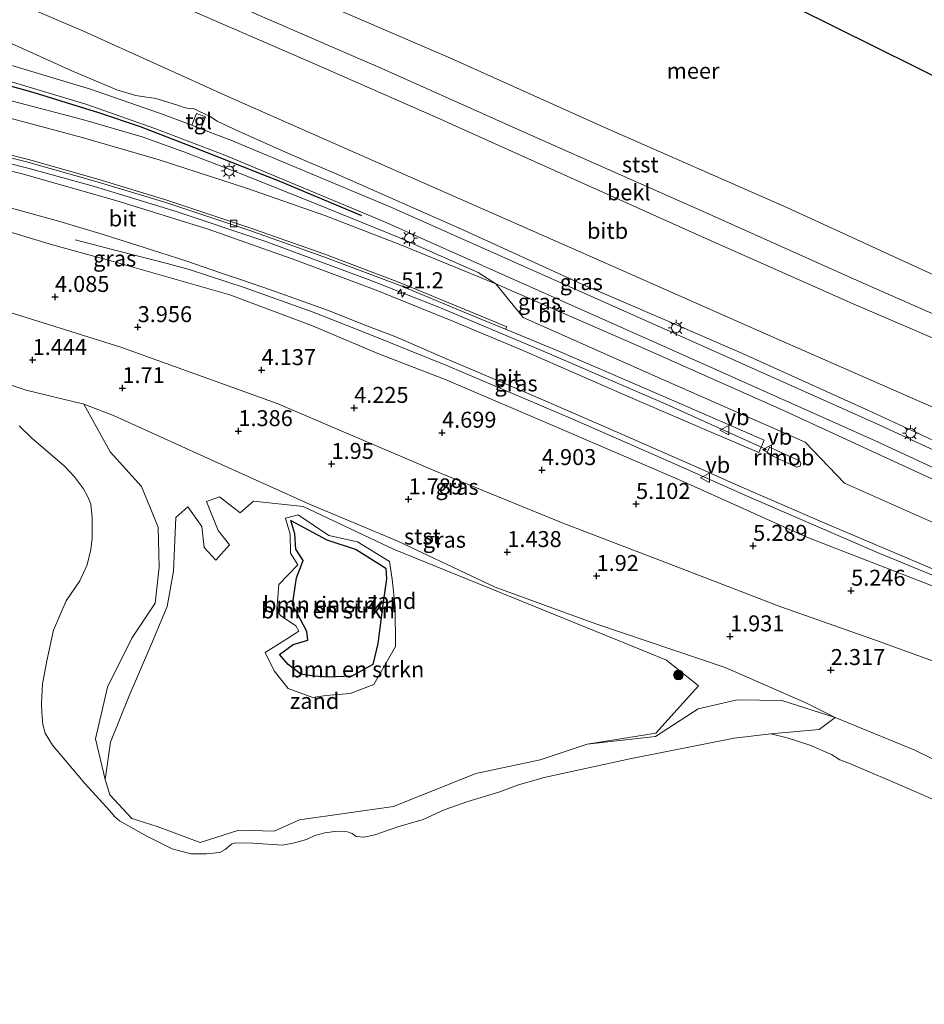
# Model space of a CAD drawing. Units: metres. Extents: x 144524 to 150000, y 518749 to 525002.
# Drawn here: x 149328 to 149470, y 522481 to 522635 of the extents above; entities that cross this region are included whole.
import ezdxf
from ezdxf.enums import TextEntityAlignment as Align

# ---------------------------------------------------------------- set-up
doc = ezdxf.new("R2010")
doc.units = ezdxf.units.M
doc.layers.get('0').update_dxf_attribs({"lineweight": 25})
for name, color, linetype, lineweight in [('B-ME-AM-KILOMETR-S-B1', 7, 'Continuous', 18), ('B-ME-BV-GELEIDECONSTRUCTIE-GELEIDERAIL-L-B1', 213, 'BV-GELEIDERAIL', 18), ('B-ME-BV-GELEIDECONSTRUCTIE-RIMOB-GV-B6', 213, 'BV-A1', 18), ('B-ME-GR-BOMENSTRUIKEN-GV-B6', 93, 'Continuous', 18), ('B-ME-GR-BOOM-S-B1', 93, 'Continuous', 18), ('B-ME-GW-GRONDWERKLIJN-L-B1', 10, 'Continuous', 25), ('B-ME-GW-HOOGTEPUNT-S-B1', 10, 'Continuous', 25), ('B-ME-GW-KRUINLIJN-L-B1', 93, 'Continuous', 18), ('B-ME-GW-TEENLIJN-L-B1', 93, 'Continuous', 18), ('B-ME-IE-GRASLAND-GV-B6', 93, 'Continuous', 18), ('B-ME-IE-GRONDWERKLIJN-GROND_NIETINGERICHT-GV-B6', 253, 'Continuous', 18), ('B-ME-IE-MEUBILAIR_WEGMEUBILAIR-LICHTMAST-S-B1', 8, 'Continuous', 18), ('B-ME-IE-RIET-GV-B6', 10, 'Continuous', 25), ('B-ME-KG-KADASTRAAL-OPNAMEDTMGRENS-L-B1', 10, 'Continuous', 25), ('B-ME-OB-BEKLEDING-GV-B6', 253, 'Continuous', 18), ('B-ME-OB-WATERLIJN-L-B1', 133, 'OB-WATERLIJN', 18), ('B-ME-OG-WATER-GV-B6', 153, 'Continuous', 18), ('B-ME-VH-VERH_SOORT-BETON-OVERIG-GV-B6', 8, 'IE-TERREINAFSCHEIDING-NATUURLIJK-HOUTWAL', 18), ('B-ME-VH-VERH_SOORT-BITUMEN-GV-B6', 8, 'IE-TERREINAFSCHEIDING-NATUURLIJK-HOUTWAL', 18), ('B-ME-VH-VERH_SOORT-TEGELS-GV-B6', 8, 'Continuous', 18), ('B-ME-VV-KOLK-S-B1', 8, 'Continuous', 18), ('B-ME-VW-MEUBILAIR_WEGMEUBILAIR-VERKEERSBORD-S-B1', 8, 'Continuous', 18)]:
    doc.layers.add(name, color=color, linetype=linetype, lineweight=lineweight)
doc.styles.add('NLCS-ISO', font='NLCS-ISO.TTF')
doc.linetypes.add('BV-A1', pattern='A,0.5,[19,NLCS.SHX,S=1,R=0,X=0.5,Y=0],-1,[19,NLCS.SHX,S=1,R=0,X=0.5,Y=0],-1,0.5', length=3)
doc.linetypes.add('BV-GELEIDERAIL', pattern='A,10,-3,[108,NLCS.SHX,S=1,R=0,X=0,Y=0],-3', length=16)
doc.linetypes.add('IE-TERREINAFSCHEIDING-NATUURLIJK-HOUTWAL', pattern='A,7,-1.5,[67,NLCS.SHX,S=0.75,R=45,X=0,Y=0],-1.5,7,-1.5,[70,NLCS.SHX,S=0.75,R=0,X=0,Y=0],-1.5', length=20)
doc.linetypes.add('OB-WATERLIJN', pattern='A,10,[32,NLCS.SHX,S=2,R=0,X=0,Y=0],-12', length=22)

# ---------------------------------------------------------------- blocks, each defined once
blk = doc.blocks.new('verkeersbord')
for p, q in [((0, 0.75), (-0.75, -0.625)), ((0.75, -0.625), (0, 0.75)), ((-0.75, -0.625), (0.75, -0.625))]:
    blk.add_line(p, q)
blk = doc.blocks.new('boom')
blk.add_hatch(color=256).paths.add_polyline_path([(-0.75, 0, 1), (0.75, 0, 1)])
blk.add_circle((0, 0), 0.75)
blk = doc.blocks.new('hecto')
for p, q in [((0, 0.625), (-0.625, 0)), ((0, -0.625), (0, 0.625)), ((-0.625, 0), (0.625, 0)), ((0.625, 0), (0, -0.625))]:
    blk.add_line(p, q)
blk = doc.blocks.new('hoogtepunt')
for p, q in [((-0.5, 0), (0.5, 0)), ((0, 0.5), (0, -0.5))]:
    blk.add_line(p, q)
blk = doc.blocks.new('kolk')
blk.add_lwpolyline([(-0.5, -0.5), (0.5, -0.5), (0.5, 0.5), (-0.5, 0.5)], close=True)
blk = doc.blocks.new('lantaarnpaal')
for p, q in [((-0.75, 0), (-1.25, 0)), ((-0.88, 0.88), (-0.53, 0.53)), ((0, 0.75), (0, 1.25)), ((0.53, 0.53), (0.88, 0.88)), ((0.75, 0), (1.25, 0)), ((-0.53, -0.53), (-0.88, -0.88)), ((0, -0.75), (0, -1.25)), ((0.53, -0.53), (0.88, -0.88))]:
    blk.add_line(p, q)
blk.add_circle((0, 0), 0.75)

msp = doc.modelspace()

# ---------------------------------------------------------------- linework, layer by layer
at = {"layer": 'B-ME-BV-GELEIDECONSTRUCTIE-GELEIDERAIL-L-B1'}
for points in [[(149225.312, 522628.381, 5.865), (149234.962, 522627.88, 6.081), (149248.182, 522626.775, 6.273), (149265.386, 522624.78, 6.539), (149285.192, 522621.738, 6.879), (149298.314, 522619.271, 6.897), (149315.188, 522615.581, 7.062), (149329.442, 522611.993, 7.131), (149339.685, 522609.175, 7.197), (149352.462, 522605.26, 7.278), (149366.364, 522600.563, 7.314), (149382.691, 522594.533, 7.377), (149393.851, 522590.134, 7.335), (149410.947, 522582.927, 7.38), (149429.333, 522574.989, 7.371), (149444.919, 522567.95, 7.374)], [(149476.534, 522545.954, 7.346), (149462.413, 522551.753, 7.279), (149455.414, 522554.795, 7.324), (149441.789, 522560.68, 7.256), (149430.406, 522565.741, 7.256), (149414.589, 522572.722, 7.099), (149394.965, 522581.047, 7.076), (149382.552, 522586.089, 6.964), (149373.935, 522589.446, 7.009), (149363.132, 522593.326, 7.009), (149354.52, 522596.16, 7.009), (149351.046, 522597.072, 6.829), (149343.256, 522599.089, 6.469), (149336.645, 522600.799, 6.199)]]:
    msp.add_polyline3d(points, dxfattribs=at)
at = {"layer": 'B-ME-BV-GELEIDECONSTRUCTIE-RIMOB-GV-B6'}
msp.add_polyline3d([(149444.999, 522567.364, 7.44), (149445.386, 522568.329, 7.434), (149450.085, 522566.192, 7.431), (149450.309, 522565.782, 7.431), (149450.232, 522565.342, 7.431), (149449.642, 522565.199, 7.431), (149444.999, 522567.364, 7.44)], dxfattribs=at)
at = {"layer": 'B-ME-GR-BOMENSTRUIKEN-GV-B6'}
for points in [[(149416.8692, 522521.7824, 0.5071), (149409.5083, 522519.341, 0.472), (149399.3839, 522517.1821, 0.4092), (149386.503, 522512.0261, 0.4106), (149371.7723, 522509.9412, 0.4632), (149367.8193, 522508.1539, 0.3023), (149362.2911, 522508.2936, 0.3406), (149356.2131, 522506.374, 0.1747), (149349.483, 522508.8814, 0.2164), (149345.5306, 522510.146, 0.1381), (149342.0903, 522513.8479, -0.0877), (149341.3612, 522516.2317, -0.0405), (149342.187, 522522.0748, 0.009), (149345.0789, 522529.3361, 0.096), (149348.4808, 522537.2204, 0.0946), (149351.056, 522543.3629, 0.1025), (149352.0473, 522548.8858, 0.0382), (149352.4077, 522557.3088, 0.0151), (149354.2893, 522558.9597, 0.1988), (149356.4832, 522555.8766, 0.1128), (149356.821, 522552.5882, 0.0274), (149358.6944, 522550.6164, 0.109), (149360.8312, 522553.0111, -0.1908), (149359.0588, 522555.2615, 0.3159), (149357.2234, 522559.8112, 0.2632), (149359.2416, 522560.5418, 0.0599), (149362.48, 522558.0141, 0.0289), (149364.5519, 522559.8646, -0.1287), (149372.3546, 522558.9954, -0.2292), (149386.5188, 522552.3391, -0.0641), (149426.6095, 522536.0155, -0.1762), (149429.2629, 522534.9495, -0.0637), (149434.2831, 522530.9093, 0.5037), (149427.6251, 522523.5044, 0.5477), (149416.8692, 522521.7824, 0.5071)], [(149368.2263, 522542.8139, -0.2566), (149368.5188, 522546.771, -0.2935), (149371.511, 522549.8532, -0.1878), (149370.3536, 522551.6881, -0.1644), (149370.3022, 522554.6595, -0.1636), (149369.6018, 522557.1607, -0.3355), (149371.5504, 522557.7133, -0.3367), (149376.3528, 522554.4838, -0.2719), (149380.8823, 522553.453, 0.0007), (149385.8693, 522550.4195, -0.2844), (149386.2947, 522547.6508, -0.3866), (149386.7539, 522543.251, -0.3079), (149386.8398, 522537.0629, -0.2293), (149383.4417, 522531.141, -0.2418), (149379.6986, 522529.7154, -0.3536), (149375.9209, 522529.3814, -0.2126), (149373.855, 522529.0905, -0.2025), (149369.9983, 522530.5057, -0.153), (149367.8104, 522533.2734, -0.1597), (149366.3782, 522536.1279, -0.1352), (149369.8932, 522538.3229, -0.2413), (149371.681, 522539.4617, -0.1126), (149371.1979, 522540.3114, -0.1623), (149368.8123, 522541.9116, -0.1581), (149368.2263, 522542.8139, -0.2566)], [(149368.2263, 522542.8139, -0.2566), (149368.8123, 522541.9116, -0.1581), (149371.1979, 522540.3114, -0.1623), (149371.681, 522539.4617, -0.1126), (149369.8932, 522538.3229, -0.2413), (149366.3782, 522536.1279, -0.1352), (149367.8104, 522533.2734, -0.1597), (149369.9983, 522530.5057, -0.153), (149373.855, 522529.0905, -0.2025), (149375.9209, 522529.3814, -0.2126), (149379.6986, 522529.7154, -0.3536), (149383.4417, 522531.141, -0.2418), (149386.8398, 522537.0629, -0.2293), (149386.7539, 522543.251, -0.3079), (149386.2947, 522547.6508, -0.3866), (149385.8693, 522550.4195, -0.2844), (149380.8823, 522553.453, 0.0007), (149376.3528, 522554.4838, -0.2719), (149371.5504, 522557.7133, -0.3367), (149369.6018, 522557.1607, -0.3355), (149370.3022, 522554.6595, -0.1636), (149370.3536, 522551.6881, -0.1644), (149371.511, 522549.8532, -0.1878), (149368.5188, 522546.771, -0.2935), (149368.2263, 522542.8139, -0.2566)], [(149370.7718, 522537.4093, -0.4835), (149368.6562, 522535.8452, -0.486), (149370.0091, 522534.2706, -0.4461), (149372.007, 522532.7412, -0.4148), (149374.0049, 522532.4555, -0.3836), (149376.2916, 522532.2482, -0.3929), (149379.9747, 522532.4434, -0.3573), (149383.2784, 522534.2844, -0.3905), (149384.0679, 522537.5549, -0.3891), (149384.8397, 522543.6852, -0.4803), (149385.4334, 522547.6574, -0.3746), (149385.3034, 522549.3436, -0.4258), (149380.6692, 522552.3024, -0.3662), (149376.0471, 522553.7737, -0.3817), (149370.4262, 522556.8076, -0.4263), (149371.0306, 522554.7242, -0.4286), (149371.2034, 522552.3164, -0.3697), (149372.3647, 522550.5448, -0.3184), (149371.3062, 522547.8641, -0.3622), (149370.6815, 522543.6181, -0.3833), (149371.8921, 522541.4137, -0.3755), (149372.9137, 522539.4309, -0.4271), (149373.0655, 522538.0636, -0.4502), (149370.7718, 522537.4093, -0.4835)]]:
    msp.add_polyline3d(points, dxfattribs=at)
at = {"layer": 'B-ME-GW-GRONDWERKLIJN-L-B1'}
msp.add_polyline3d([(149381.53, 522604.555, 6.603), (149368.852, 522609.887, 6.625), (149355.24, 522615.268, 6.625), (149346.88, 522618.503, 6.625), (149340.318, 522620.689, 6.648), (149330.031, 522623.907, 6.648), (149319.327, 522626.88, 6.625), (149306.927, 522630.302, 6.67), (149293.585, 522633.478, 6.648)], dxfattribs=at)
at = {"layer": 'B-ME-GW-KRUINLIJN-L-B1'}
for points in [[(149312.095, 522638.424, 6.588), (149325.628, 522632.029, 6.561), (149336.09, 522627.287, 6.555), (149343.149, 522624.297, 6.528), (149346.133, 522623.394, 6.501), (149347.785, 522623.175, 6.489), (149349.035, 522622.986, 6.465), (149349.652, 522622.822, 6.435), (149352.665, 522621.887, 6.417), (149353.88, 522621.488, 6.351), (149354.789, 522621.32, 6.327), (149355.105, 522621.361, 6.3), (149357.673, 522620.168, 6.318), (149358.866, 522619.387, 6.408), (149362.248, 522617.845, 6.417), (149370.038, 522614.303, 6.48), (149377.993, 522610.904, 6.471), (149397.134, 522602.472, 6.507), (149415.899, 522593.894, 6.402), (149428.898, 522588.292, 6.336), (149441.174, 522582.964, 6.405), (149460.925, 522574.072, 6.441), (149472.482, 522568.731, 6.402)], [(149399.77, 522595.702, 6.648), (149387.247, 522601.206, 6.738), (149374.231, 522606.507, 6.828), (149363.16, 522610.93, 6.895), (149353.646, 522614.57, 6.918), (149347.134, 522616.921, 6.895), (149337.81, 522619.658, 6.85), (149326.824, 522622.548, 6.76), (149313.476, 522625.979, 6.715)], [(149394.762, 522578.848, 6.291), (149384.04, 522582.98, 6.225), (149373.794, 522587.298, 6.186), (149360.846, 522592.205, 6.072), (149342.575, 522597.425, 6.02), (149333.094, 522600.014, 6.015), (149323.696, 522602.808, 5.991), (149315.45, 522604.825, 5.961), (149307.187, 522606.789, 5.886), (149294.837, 522609.427, 5.775), (149286.509, 522610.637, 5.646), (149274.796, 522612.424, 5.451), (149263.512, 522613.201, 5.314), (149250.912, 522613.432, 5.085), (149240.379, 522613.154, 4.842), (149229.131, 522612.264, 4.651), (149216, 522610.686, 4.462)], [(149399.77, 522595.702, 6.648), (149402.525, 522593.925, 6.625), (149406.836, 522588.607, 6.625), (149428.824, 522578.849, 6.603), (149451.02, 522569.078, 6.625), (149457.16, 522562.662, 6.625), (149478.288, 522553.246, 6.648), (149494.634, 522545.912, 6.625), (149508.231, 522539.917, 6.603)], [(149394.762, 522578.848, 6.291), (149412.562, 522571.233, 6.291), (149431.529, 522563.092, 6.336), (149451.262, 522554.213, 6.291), (149473.195, 522545.706, 6.444)], [(149455.7052, 522525.9334, 0.6451), (149447.3648, 522528.6402, 0.617), (149440.3415, 522528.7364, 0.5919), (149434.2484, 522527.2944, 0.5919), (149427.5417, 522522.9981, 0.5452), (149416.8692, 522521.7824, 0.5071), (149409.5083, 522519.341, 0.472), (149399.3839, 522517.1821, 0.4092), (149386.503, 522512.0261, 0.4106), (149371.7723, 522509.9412, 0.4632), (149367.8193, 522508.1539, 0.3023), (149362.2911, 522508.2936, 0.3406), (149356.2131, 522506.374, 0.1747), (149349.483, 522508.8814, 0.2164), (149345.5306, 522510.146, 0.1381), (149342.0903, 522513.8479, -0.0877), (149341.3612, 522516.2317, -0.0405), (149339.8152, 522522.625, 0.0265), (149341.7062, 522530.6871, -0.0345), (149345.5051, 522538.3963, -0.0424), (149349.1539, 522543.8693, 0.0535), (149349.8024, 522549.5028, -0.03), (149349.6138, 522555.7952, -0.0239), (149347.0279, 522562.1727, 0.0123), (149342.1006, 522567.5772, 0.0152), (149337.9853, 522575.033, 0.1798)], [(149368.5188, 522546.771, -0.2935), (149371.511, 522549.8532, -0.1878), (149370.3536, 522551.6881, -0.1644), (149370.3022, 522554.6595, -0.1636), (149369.6018, 522557.1607, -0.3355), (149371.5504, 522557.7133, -0.3367), (149376.3528, 522554.4838, -0.2719), (149380.8823, 522553.453, 0.0007), (149385.8693, 522550.4195, -0.2844), (149386.2947, 522547.6508, -0.3866), (149386.7539, 522543.251, -0.3079), (149386.8398, 522537.0629, -0.2293), (149383.4417, 522531.141, -0.2418), (149379.6986, 522529.7154, -0.3536), (149375.9209, 522529.3814, -0.2126), (149373.855, 522529.0905, -0.2025), (149369.9983, 522530.5057, -0.153), (149367.8104, 522533.2734, -0.1597), (149366.3782, 522536.1279, -0.1352), (149369.8932, 522538.3229, -0.2413), (149371.681, 522539.4617, -0.1126), (149371.1979, 522540.3114, -0.1623), (149368.8123, 522541.9116, -0.1581), (149368.2263, 522542.8139, -0.2566), (149368.5188, 522546.771, -0.2935)]]:
    msp.add_polyline3d(points, dxfattribs=at)
at = {"layer": 'B-ME-GW-TEENLIJN-L-B1'}
for points in [[(149349.038, 522643.539, -0.18), (149365.169, 522636.113, -0.149), (149384.702, 522627.623, -0.119), (149408.485, 522616.964, -0.098), (149434.932, 522605.287, -0.035), (149459.165, 522594.431, -0.029), (149484.323, 522583.349, -0.05), (149492.19, 522580.033, -0.111)], [(149206.239, 522592.137, -0.195), (149222.517, 522593.077, -0.236), (149238.925, 522593.175, -0.242), (149256.519, 522591.823, -0.203), (149276.073, 522589.399, -0.137), (149287.656, 522587.433, -0.2), (149301.5865, 522584.2937, -0.2264), (149316.4034, 522581.4255, 0.0085), (149323.963, 522578.8884, -0.0077), (149328.9371, 522577.2191, -0.0183), (149337.9853, 522575.033, 0.1798), (149342.6664, 522573.2745, 0.3541), (149360.1186, 522565.3273, -0.0751), (149373.4498, 522559.351, -0.2676), (149387.1868, 522553.5885, -0.0671), (149402.4284, 522546.3734, -0.1698), (149418.1803, 522540.649, 0.0863), (149438.4528, 522533.7934, 0.4432), (149451.0847, 522528.2618, 0.706), (149455.7052, 522525.9334, 0.6451), (149468.1697, 522520.8108, 0.3716), (149484.0601, 522513.0769, 0.0548)]]:
    msp.add_polyline3d(points, dxfattribs=at)
at = {"layer": 'B-ME-IE-GRASLAND-GV-B6'}
for points in [[(149311.74, 522644.694, 4.086), (149337.947, 522633.507, 4.019), (149360.998, 522623.043, 4.019), (149389.081, 522610.669, 4.019), (149417.139, 522598.273, 4.019), (149446.092, 522585.473, 4.019), (149476.235, 522572.273, 3.996)], [(149233.314, 522643.589, 4.683), (149249.184, 522642.044, 5.394), (149263.232, 522640.141, 6.044), (149273.312, 522638.405, 6.38), (149288.231, 522635.555, 6.536), (149306.175, 522631.454, 6.562), (149317.872, 522628.163, 6.579), (149338.288, 522622.03, 6.488), (149349.139, 522618.247, 6.443), (149360.079, 522614.085, 6.442), (149385.002, 522603.647, 6.442), (149403.972, 522595.207, 6.442), (149429.753, 522583.739, 6.42), (149461.646, 522569.466, 6.42), (149493.075, 522554.884, 6.42)], [(149312.095, 522638.424, 6.588), (149325.628, 522632.029, 6.561), (149336.09, 522627.287, 6.555), (149343.149, 522624.297, 6.528), (149346.133, 522623.394, 6.501), (149347.785, 522623.175, 6.489), (149349.035, 522622.986, 6.465), (149349.652, 522622.822, 6.435), (149352.665, 522621.887, 6.417), (149353.88, 522621.488, 6.351), (149354.789, 522621.32, 6.327), (149355.105, 522621.361, 6.3), (149357.673, 522620.168, 6.318), (149358.866, 522619.387, 6.408), (149362.248, 522617.845, 6.417), (149370.038, 522614.303, 6.48), (149377.993, 522610.904, 6.471), (149397.134, 522602.472, 6.507), (149415.899, 522593.894, 6.402), (149428.898, 522588.292, 6.336), (149441.174, 522582.964, 6.405), (149460.925, 522574.072, 6.441), (149472.482, 522568.731, 6.402)], [(149472.482, 522568.731, 6.402), (149460.925, 522574.072, 6.441), (149441.174, 522582.964, 6.405), (149428.898, 522588.292, 6.336), (149415.899, 522593.894, 6.402), (149397.134, 522602.472, 6.507), (149377.993, 522610.904, 6.471), (149370.038, 522614.303, 6.48), (149362.248, 522617.845, 6.417), (149358.866, 522619.387, 6.408), (149357.673, 522620.168, 6.318), (149355.105, 522621.361, 6.3), (149354.789, 522621.32, 6.327), (149353.88, 522621.488, 6.351), (149352.665, 522621.887, 6.417), (149349.652, 522622.822, 6.435), (149349.035, 522622.986, 6.465), (149347.785, 522623.175, 6.489), (149346.133, 522623.394, 6.501), (149343.149, 522624.297, 6.528), (149336.09, 522627.287, 6.555), (149325.628, 522632.029, 6.561), (149312.095, 522638.424, 6.588)], [(149494.135, 522557.167, 6.42), (149462.689, 522571.757, 6.42), (149430.778, 522586.038, 6.42), (149404.995, 522597.507, 6.442), (149385.999, 522605.958, 6.442), (149361.012, 522616.424, 6.442), (149356.334, 522618.203, 6.442), (149357.063, 522620.058, 6.432), (149355.659, 522620.589, 6.432), (149354.928, 522618.738, 6.442), (149350, 522620.613, 6.442), (149339.063, 522624.425, 6.487), (149318.537, 522630.592, 6.577), (149306.865, 522633.804, 6.56), (149288.768, 522638.016, 6.532)], [(149472.219, 522562.747, 6.558), (149447.502, 522574.117, 6.558), (149425.757, 522583.783, 6.535), (149402.525, 522593.925, 6.625), (149387.472, 522600.082, 6.625), (149375.742, 522604.61, 6.715), (149363.483, 522608.897, 6.783), (149349.811, 522613.355, 6.783), (149337.712, 522616.846, 6.76), (149324.611, 522620.331, 6.693), (149312.073, 522623.333, 6.67), (149300.55, 522625.886, 6.558), (149288.315, 522628.173, 6.468), (149277.683, 522629.972, 6.22), (149262.271, 522632.097, 6.063), (149248.914, 522633.654, 5.68), (149238.396, 522634.499, 5.568), (149228.874, 522635.151, 5.424)], [(149318.993, 522615.541, 6.368), (149329.218, 522612.984, 6.368), (149340.057, 522609.904, 6.458), (149350.846, 522606.631, 6.435), (149363.838, 522602.289, 6.57), (149375.434, 522598.207, 6.525), (149387.557, 522593.637, 6.48), (149399.196, 522588.801, 6.48), (149404.071, 522586.789, 6.48)], [(149229.131, 522612.264, 4.651), (149240.379, 522613.154, 4.842), (149250.912, 522613.432, 5.085), (149263.512, 522613.201, 5.314), (149274.796, 522612.424, 5.451), (149286.509, 522610.637, 5.646), (149294.837, 522609.427, 5.775), (149307.187, 522606.789, 5.886), (149315.45, 522604.825, 5.961), (149323.696, 522602.808, 5.991), (149333.094, 522600.014, 6.015), (149342.575, 522597.425, 6.02), (149360.846, 522592.205, 6.072), (149373.794, 522587.298, 6.186), (149384.04, 522582.98, 6.225), (149394.762, 522578.848, 6.291)], [(149473.195, 522545.706, 6.444), (149451.262, 522554.213, 6.291), (149431.529, 522563.092, 6.336), (149412.562, 522571.233, 6.291), (149394.762, 522578.848, 6.291), (149384.04, 522582.98, 6.225), (149373.794, 522587.298, 6.186), (149360.846, 522592.205, 6.072), (149342.575, 522597.425, 6.02), (149333.094, 522600.014, 6.015), (149323.696, 522602.808, 5.991), (149315.45, 522604.825, 5.961), (149307.187, 522606.789, 5.886), (149294.837, 522609.427, 5.775), (149286.509, 522610.637, 5.646), (149274.796, 522612.424, 5.451), (149263.512, 522613.201, 5.314), (149250.912, 522613.432, 5.085), (149240.379, 522613.154, 4.842), (149229.131, 522612.264, 4.651)], [(149404.071, 522586.789, 6.48), (149412.536, 522583.295, 6.48), (149420.481, 522579.859, 6.481), (149430.446, 522575.579, 6.548), (149444.551, 522569.413, 6.57), (149443.732, 522567.485, 6.57), (149436.035, 522570.743, 6.48), (149422.791, 522576.44, 6.458), (149406.947, 522583.406, 6.458), (149395.529, 522588.178, 6.458), (149383.805, 522592.931, 6.458), (149371.231, 522597.591, 6.548), (149357.467, 522602.477, 6.458), (149342.996, 522606.983, 6.458), (149328.357, 522611.135, 6.345), (149316.74, 522614.038, 6.255)], [(149326.066, 522605.913, 6.096), (149334.249, 522603.66, 6.144), (149341.01, 522601.643, 6.168), (149348.76, 522599.182, 6.201), (149353.991, 522597.522, 6.231), (149359.408, 522595.617, 6.219), (149362.548, 522594.597, 6.225), (149367.413, 522592.894, 6.291), (149376.186, 522589.754, 6.279), (149382.349, 522587.345, 6.279), (149386.897, 522585.607, 6.288), (149394.538, 522582.258, 6.321), (149407.238, 522576.875, 6.348), (149419.382, 522571.613, 6.39), (149434.279, 522565.084, 6.411), (149440.215, 522562.43, 6.444), (149453.703, 522556.562, 6.441), (149472.327, 522548.658, 6.465)], [(149475.87, 522533.068, 4.221), (149461.99, 522538.087, 3.984), (149447.193, 522543.273, 3.498), (149428.338, 522550.54, 3.366), (149412.946, 522556.43, 3.213), (149392.957, 522564.623, 3.118), (149368.26, 522575.133, 3.147), (149343.782, 522583.998, 3.075), (149316.047, 522592.629, 3.24), (149292.299, 522598.626, 3.216), (149272.527, 522601.805, 3.114), (149258.507, 522603.621, 3.096), (149239.28, 522604.643, 3.129), (149220.752, 522605.084, 3.081)], [(149394.762, 522578.848, 6.291), (149412.562, 522571.233, 6.291), (149431.529, 522563.092, 6.336), (149451.262, 522554.213, 6.291), (149473.195, 522545.706, 6.444)]]:
    msp.add_polyline3d(points, dxfattribs=at)
at = {"layer": 'B-ME-IE-GRONDWERKLIJN-GROND_NIETINGERICHT-GV-B6'}
for points in [[(149323.963, 522578.8884, -0.0077), (149328.9371, 522577.2191, -0.0183), (149337.9853, 522575.033, 0.1798), (149342.1006, 522567.5772, 0.0152), (149347.0279, 522562.1727, 0.0123), (149349.6138, 522555.7952, -0.0239), (149349.8024, 522549.5028, -0.03), (149349.1539, 522543.8693, 0.0535), (149345.5051, 522538.3963, -0.0424), (149341.7062, 522530.6871, -0.0345), (149339.8152, 522522.625, 0.0265), (149341.3612, 522516.2317, -0.0405), (149342.0903, 522513.8479, -0.0877), (149345.5306, 522510.146, 0.1381), (149349.483, 522508.8814, 0.2164), (149356.2131, 522506.374, 0.1747), (149362.2911, 522508.2936, 0.3406), (149367.8193, 522508.1539, 0.3023), (149371.7723, 522509.9412, 0.4632), (149386.503, 522512.0261, 0.4106), (149399.3839, 522517.1821, 0.4092), (149409.5083, 522519.341, 0.472), (149416.8692, 522521.7824, 0.5071), (149427.5417, 522522.9981, 0.5452), (149434.2484, 522527.2944, 0.5919), (149440.3415, 522528.7364, 0.5919), (149447.3648, 522528.6402, 0.617), (149455.7052, 522525.9334, 0.6451), (149453.1749, 522524.0578, 0.0749), (149445.5984, 522523.3808, -0.419), (149439.8527, 522522.7112, -0.419), (149423.5104, 522519.458, -0.419), (149410.1202, 522516.5701, -0.419), (149405.9113, 522515.3383, -0.419), (149402.9912, 522514.2623, -0.419), (149398.1722, 522512.7887, -0.419), (149394.4592, 522511.4994, -0.419), (149391.1586, 522509.9942, -0.419), (149387.2087, 522508.8104, -0.419), (149383.6, 522507.5472, -0.419), (149381.9147, 522507.1791, -0.419), (149380.6774, 522507.2841, -0.419), (149380.0453, 522507.7577, -0.419), (149379.2744, 522508.0199, -0.419), (149377.6947, 522508.1515, -0.419), (149375.7725, 522507.8617, -0.419), (149374.1658, 522507.4409, -0.419), (149372.8758, 522506.8357, -0.419), (149371.0064, 522506.3093, -0.419), (149369.137, 522505.9673, -0.419), (149364.4751, 522506.2571, -0.419), (149361.7624, 522506.3359, -0.419), (149361.1045, 522506.1255, -0.419), (149360.1569, 522505.2571, -0.419), (149359.3137, 522504.8096, -0.419), (149357.2332, 522504.5992, -0.419), (149354.7586, 522504.5731, -0.419), (149351.8226, 522505.3668, -0.419), (149347.8555, 522507.3774, -0.419), (149343.5815, 522509.7571, -0.419), (149342.8634, 522510.3763, -0.419), (149342.014, 522511.4071, -0.419), (149338.1783, 522515.5856, -0.419), (149333.104, 522521.6058, -0.419), (149331.9453, 522523.518, -0.419), (149331.5869, 522524.8543, -0.419), (149331.4077, 522526.7488, -0.419), (149331.3757, 522528.1183, -0.419), (149331.523, 522531.204, -0.419), (149332.2092, 522534.8431, -0.419), (149333.2488, 522539.6352, -0.419), (149335.2471, 522544.2336, -0.419), (149337.3767, 522547.3721, -0.419), (149338.5134, 522549.8876, -0.419), (149339.1148, 522552.2617, -0.419), (149339.2768, 522554.0306, -0.419), (149339.3087, 522557.233, -0.419), (149339.0829, 522559.3976, -0.419), (149338.6116, 522560.5175, -0.419), (149337.9463, 522561.767, -0.419), (149336.547, 522563.6405, -0.419), (149334.9881, 522565.3282, -0.419), (149329.8046, 522569.7984, -0.419), (149327.8714, 522571.6648, -0.419)], [(149455.7052, 522525.9334, 0.6451), (149447.3648, 522528.6402, 0.617), (149440.3415, 522528.7364, 0.5919), (149434.2484, 522527.2944, 0.5919), (149427.5417, 522522.9981, 0.5452), (149416.8692, 522521.7824, 0.5071), (149427.6251, 522523.5044, 0.5477), (149434.2831, 522530.9093, 0.5037), (149429.2629, 522534.9495, -0.0637), (149426.6095, 522536.0155, -0.1762), (149386.5188, 522552.3391, -0.0641), (149372.3546, 522558.9954, -0.2292), (149364.5519, 522559.8646, -0.1287), (149362.48, 522558.0141, 0.0289), (149359.2416, 522560.5418, 0.0599), (149357.2234, 522559.8112, 0.2632), (149359.0588, 522555.2615, 0.3159), (149360.8312, 522553.0111, -0.1908), (149358.6944, 522550.6164, 0.109), (149356.821, 522552.5882, 0.0274), (149356.4832, 522555.8766, 0.1128), (149354.2893, 522558.9597, 0.1988), (149352.4077, 522557.3088, 0.0151), (149352.0473, 522548.8858, 0.0382), (149351.056, 522543.3629, 0.1025), (149348.4808, 522537.2204, 0.0946), (149345.0789, 522529.3361, 0.096), (149342.187, 522522.0748, 0.009), (149341.3612, 522516.2317, -0.0405), (149339.8152, 522522.625, 0.0265), (149341.7062, 522530.6871, -0.0345), (149345.5051, 522538.3963, -0.0424), (149349.1539, 522543.8693, 0.0535), (149349.8024, 522549.5028, -0.03), (149349.6138, 522555.7952, -0.0239), (149347.0279, 522562.1727, 0.0123), (149342.1006, 522567.5772, 0.0152), (149337.9853, 522575.033, 0.1798), (149342.6664, 522573.2745, 0.3541), (149360.1186, 522565.3273, -0.0751), (149373.4498, 522559.351, -0.2676), (149387.1868, 522553.5885, -0.0671), (149402.4284, 522546.3734, -0.1698), (149418.1803, 522540.649, 0.0863), (149438.4528, 522533.7934, 0.4432), (149451.0847, 522528.2618, 0.706), (149455.7052, 522525.9334, 0.6451)]]:
    msp.add_polyline3d(points, dxfattribs=at)
at = {"layer": 'B-ME-IE-RIET-GV-B6'}
msp.add_polyline3d([(149370.7718, 522537.4093, -0.4835), (149373.0655, 522538.0636, -0.4502), (149372.9137, 522539.4309, -0.4271), (149371.8921, 522541.4137, -0.3755), (149370.6815, 522543.6181, -0.3833), (149371.3062, 522547.8641, -0.3622), (149372.3647, 522550.5448, -0.3184), (149371.2034, 522552.3164, -0.3697), (149371.0306, 522554.7242, -0.4286), (149370.4262, 522556.8076, -0.4263), (149376.0471, 522553.7737, -0.3817), (149380.6692, 522552.3024, -0.3662), (149385.3034, 522549.3436, -0.4258), (149385.4334, 522547.6574, -0.3746), (149384.8397, 522543.6852, -0.4803), (149384.0679, 522537.5549, -0.3891), (149383.2784, 522534.2844, -0.3905), (149379.9747, 522532.4434, -0.3573), (149376.2916, 522532.2482, -0.3929), (149374.0049, 522532.4555, -0.3836), (149372.007, 522532.7412, -0.4148), (149370.0091, 522534.2706, -0.4461), (149368.6562, 522535.8452, -0.486), (149370.7718, 522537.4093, -0.4835)], dxfattribs=at)
at = {"layer": 'B-ME-KG-KADASTRAAL-OPNAMEDTMGRENS-L-B1'}
msp.add_polyline3d([(149268.519, 522710.492, -0.419), (149298.499, 522701.748, -0.419), (149363.172, 522680.084, -0.419), (149474.295, 522624.912, -0.419), (149575.592, 522573.023, -0.419), (149607.865, 522562.613, -0.419)], dxfattribs=at)
at = {"layer": 'B-ME-OB-BEKLEDING-GV-B6'}
for points in [[(149478.922, 522581.99, 0.963), (149458.51, 522590.769, 1.053), (149434.836, 522601.28, 1.121), (149395.69, 522618.863, 1.089), (149393.884, 522619.684, 1.08), (149373.772, 522628.551, 1.068), (149352.211, 522637.872, 1.038), (149339.84, 522643.49, 1.032), (149320.633, 522651.92, 1.038), (149299.772, 522660.957, 1.041), (149282.812, 522668.092, 1.056), (149274.155, 522671.621, 1.092), (149265.818, 522674.999, 1.08), (149255.198, 522679.103, 0.996), (149252.528, 522680.103, 1.016), (149254.073, 522683.039, -0.152), (149270.024, 522677.016, -0.167), (149284.61, 522671.139, -0.187)], [(149476.235, 522572.273, 3.996), (149446.092, 522585.473, 4.019), (149417.139, 522598.273, 4.019), (149389.081, 522610.669, 4.019), (149360.998, 522623.043, 4.019), (149337.947, 522633.507, 4.019), (149311.74, 522644.694, 4.086), (149284.282, 522656.337, 4.154), (149263.182, 522664.961, 4.109), (149247.711, 522670.948, 4.109), (149252.528, 522680.103, 1.016), (149255.198, 522679.103, 0.996), (149265.818, 522674.999, 1.08), (149274.155, 522671.621, 1.092), (149282.812, 522668.092, 1.056), (149299.772, 522660.957, 1.041), (149320.633, 522651.92, 1.038), (149339.84, 522643.49, 1.032), (149352.211, 522637.872, 1.038), (149373.772, 522628.551, 1.068), (149393.884, 522619.684, 1.08), (149395.69, 522618.863, 1.089)], [(149284.61, 522671.139, -0.187), (149292.14, 522668.105, -0.197), (149293.674, 522667.434, -0.195), (149316.154, 522657.595, -0.161), (149334.325, 522649.664, -0.17), (149337.456, 522648.412, -0.175), (149345.069, 522645.366, -0.188), (149349.038, 522643.539, -0.18), (149365.169, 522636.113, -0.149), (149384.702, 522627.623, -0.119), (149408.485, 522616.964, -0.098), (149434.932, 522605.287, -0.035), (149459.165, 522594.431, -0.029), (149484.323, 522583.349, -0.05)], [(149371.51, 522639.608, -0.419), (149395.441, 522629.273, -0.419), (149419.376, 522618.485, -0.419), (149448.151, 522605.85, -0.419), (149481.314, 522590.636, -0.419)], [(149484.323, 522583.349, -0.05), (149459.165, 522594.431, -0.029), (149434.932, 522605.287, -0.035), (149408.485, 522616.964, -0.098), (149384.702, 522627.623, -0.119), (149365.169, 522636.113, -0.149)], [(149395.69, 522618.863, 1.089), (149434.836, 522601.28, 1.121), (149458.51, 522590.769, 1.053), (149478.922, 522581.99, 0.963)], [(149220.752, 522605.084, 3.081), (149239.28, 522604.643, 3.129), (149258.507, 522603.621, 3.096), (149272.527, 522601.805, 3.114), (149292.299, 522598.626, 3.216), (149316.047, 522592.629, 3.24), (149343.782, 522583.998, 3.075), (149368.26, 522575.133, 3.147), (149392.957, 522564.623, 3.118), (149412.946, 522556.43, 3.213), (149428.338, 522550.54, 3.366), (149447.193, 522543.273, 3.498), (149461.99, 522538.087, 3.984), (149475.87, 522533.068, 4.221)], [(149484.0601, 522513.0769, 0.0548), (149468.1697, 522520.8108, 0.3716), (149455.7052, 522525.9334, 0.6451), (149451.0847, 522528.2618, 0.706), (149438.4528, 522533.7934, 0.4432), (149418.1803, 522540.649, 0.0863), (149402.4284, 522546.3734, -0.1698), (149387.1868, 522553.5885, -0.0671), (149373.4498, 522559.351, -0.2676), (149360.1186, 522565.3273, -0.0751), (149342.6664, 522573.2745, 0.3541), (149337.9853, 522575.033, 0.1798), (149328.9371, 522577.2191, -0.0183), (149323.963, 522578.8884, -0.0077), (149316.4034, 522581.4255, 0.0085), (149301.5865, 522584.2937, -0.2264), (149287.656, 522587.433, -0.2), (149276.073, 522589.399, -0.137), (149256.519, 522591.823, -0.203), (149238.925, 522593.175, -0.242), (149222.517, 522593.077, -0.236)], [(149455.7052, 522525.9334, 0.6451), (149468.1697, 522520.8108, 0.3716), (149484.0601, 522513.0769, 0.0548), (149502.2988, 522505.7736, -0.1684), (149518.4948, 522499.8625, -0.1949), (149538.3814, 522493.4757, -0.0471), (149557.0432, 522487.6537, -0.001), (149566.814, 522484.34, -0.056), (149565.07, 522481.017, -0.419), (149555.5395, 522483.2743, -0.419), (149539.3103, 522488.4463, -0.419), (149518.2443, 522495.6049, -0.419), (149501.8076, 522501.5164, -0.419), (149481.5112, 522508.5791, -0.419), (149467.1552, 522514.8341, -0.419), (149458.0883, 522518.6898, -0.419), (149456.4142, 522519.3231, -0.419), (149455.1037, 522520.1332, -0.419), (149451.7025, 522521.623, -0.419), (149448.1674, 522522.7443, -0.419), (149445.5984, 522523.3808, -0.419), (149453.1749, 522524.0578, 0.0749), (149455.7052, 522525.9334, 0.6451)]]:
    msp.add_polyline3d(points, dxfattribs=at)
at = {"layer": 'B-ME-OB-WATERLIJN-L-B1'}
for points in [[(149257.258, 522689.257, -0.419), (149265.719, 522685.855, -0.419), (149283.612, 522678.121, -0.419), (149308.515, 522667.444, -0.419), (149329.296, 522658.566, -0.419), (149352.869, 522648.091, -0.419), (149371.51, 522639.608, -0.419), (149395.441, 522629.273, -0.419), (149419.376, 522618.485, -0.419), (149448.151, 522605.85, -0.419), (149481.314, 522590.636, -0.419), (149515.987, 522575.878, -0.419), (149531.745, 522568.342, -0.419), (149570.88, 522551.548, -0.419), (149596.007, 522540.167, -0.419)], [(149327.8714, 522571.6648, -0.419), (149329.8046, 522569.7984, -0.419), (149334.9881, 522565.3282, -0.419), (149336.547, 522563.6405, -0.419), (149337.9463, 522561.767, -0.419), (149338.6116, 522560.5175, -0.419), (149339.0829, 522559.3976, -0.419), (149339.3087, 522557.233, -0.419), (149339.2768, 522554.0306, -0.419), (149339.1148, 522552.2617, -0.419), (149338.5134, 522549.8876, -0.419), (149337.3767, 522547.3721, -0.419), (149335.2471, 522544.2336, -0.419), (149333.2488, 522539.6352, -0.419), (149332.2092, 522534.8431, -0.419), (149331.523, 522531.204, -0.419), (149331.3757, 522528.1183, -0.419), (149331.4077, 522526.7488, -0.419), (149331.5869, 522524.8543, -0.419), (149331.9453, 522523.518, -0.419), (149333.104, 522521.6058, -0.419), (149338.1783, 522515.5856, -0.419), (149342.014, 522511.4071, -0.419), (149342.8634, 522510.3763, -0.419), (149343.5815, 522509.7571, -0.419), (149347.8555, 522507.3774, -0.419), (149351.8226, 522505.3668, -0.419), (149354.7586, 522504.5731, -0.419), (149357.2332, 522504.5992, -0.419), (149359.3137, 522504.8096, -0.419), (149360.1569, 522505.2571, -0.419), (149361.1045, 522506.1255, -0.419), (149361.7624, 522506.3359, -0.419), (149364.4751, 522506.2571, -0.419), (149369.137, 522505.9673, -0.419), (149371.0064, 522506.3093, -0.419), (149372.8758, 522506.8357, -0.419), (149374.1658, 522507.4409, -0.419), (149375.7725, 522507.8617, -0.419), (149377.6947, 522508.1515, -0.419), (149379.2744, 522508.0199, -0.419), (149380.0453, 522507.7577, -0.419), (149380.6774, 522507.2841, -0.419), (149381.9147, 522507.1791, -0.419), (149383.6, 522507.5472, -0.419), (149387.2087, 522508.8104, -0.419), (149391.1586, 522509.9942, -0.419), (149394.4592, 522511.4994, -0.419), (149398.1722, 522512.7887, -0.419), (149402.9912, 522514.2623, -0.419), (149405.9113, 522515.3383, -0.419), (149410.1202, 522516.5701, -0.419), (149423.5104, 522519.458, -0.419), (149439.8527, 522522.7112, -0.419), (149445.5984, 522523.3808, -0.419), (149448.1674, 522522.7443, -0.419), (149451.7025, 522521.623, -0.419), (149455.1037, 522520.1332, -0.419), (149456.4142, 522519.3231, -0.419), (149458.0883, 522518.6898, -0.419), (149467.1552, 522514.8341, -0.419), (149481.5112, 522508.5791, -0.419)]]:
    msp.add_polyline3d(points, dxfattribs=at)
at = {"layer": 'B-ME-OG-WATER-GV-B6'}
for points in [[(149607.865, 522562.613, -0.419), (149596.007, 522540.167, -0.419), (149570.88, 522551.548, -0.419), (149531.745, 522568.342, -0.419), (149515.987, 522575.878, -0.419), (149481.314, 522590.636, -0.419), (149448.151, 522605.85, -0.419), (149419.376, 522618.485, -0.419), (149395.441, 522629.273, -0.419), (149371.51, 522639.608, -0.419), (149352.869, 522648.091, -0.419), (149329.296, 522658.566, -0.419), (149308.515, 522667.444, -0.419), (149283.612, 522678.121, -0.419), (149265.719, 522685.855, -0.419), (149257.258, 522689.257, -0.419), (149268.519, 522710.492, -0.419), (149298.499, 522701.748, -0.419), (149363.172, 522680.084, -0.419), (149474.295, 522624.912, -0.419), (149575.592, 522573.023, -0.419), (149607.865, 522562.613, -0.419)], [(149327.8714, 522571.6648, -0.419), (149329.8046, 522569.7984, -0.419), (149334.9881, 522565.3282, -0.419), (149336.547, 522563.6405, -0.419), (149337.9463, 522561.767, -0.419), (149338.6116, 522560.5175, -0.419), (149339.0829, 522559.3976, -0.419), (149339.3087, 522557.233, -0.419), (149339.2768, 522554.0306, -0.419), (149339.1148, 522552.2617, -0.419), (149338.5134, 522549.8876, -0.419), (149337.3767, 522547.3721, -0.419), (149335.2471, 522544.2336, -0.419), (149333.2488, 522539.6352, -0.419), (149332.2092, 522534.8431, -0.419), (149331.523, 522531.204, -0.419), (149331.3757, 522528.1183, -0.419), (149331.4077, 522526.7488, -0.419), (149331.5869, 522524.8543, -0.419), (149331.9453, 522523.518, -0.419), (149333.104, 522521.6058, -0.419), (149338.1783, 522515.5856, -0.419), (149342.014, 522511.4071, -0.419), (149342.8634, 522510.3763, -0.419), (149343.5815, 522509.7571, -0.419), (149347.8555, 522507.3774, -0.419), (149351.8226, 522505.3668, -0.419), (149354.7586, 522504.5731, -0.419), (149357.2332, 522504.5992, -0.419), (149359.3137, 522504.8096, -0.419), (149360.1569, 522505.2571, -0.419), (149361.1045, 522506.1255, -0.419), (149361.7624, 522506.3359, -0.419), (149364.4751, 522506.2571, -0.419), (149369.137, 522505.9673, -0.419), (149371.0064, 522506.3093, -0.419), (149372.8758, 522506.8357, -0.419), (149374.1658, 522507.4409, -0.419), (149375.7725, 522507.8617, -0.419), (149377.6947, 522508.1515, -0.419), (149379.2744, 522508.0199, -0.419), (149380.0453, 522507.7577, -0.419), (149380.6774, 522507.2841, -0.419), (149381.9147, 522507.1791, -0.419), (149383.6, 522507.5472, -0.419), (149387.2087, 522508.8104, -0.419), (149391.1586, 522509.9942, -0.419), (149394.4592, 522511.4994, -0.419), (149398.1722, 522512.7887, -0.419), (149402.9912, 522514.2623, -0.419), (149405.9113, 522515.3383, -0.419), (149410.1202, 522516.5701, -0.419), (149423.5104, 522519.458, -0.419), (149439.8527, 522522.7112, -0.419), (149445.5984, 522523.3808, -0.419), (149448.1674, 522522.7443, -0.419), (149451.7025, 522521.623, -0.419), (149455.1037, 522520.1332, -0.419), (149456.4142, 522519.3231, -0.419), (149458.0883, 522518.6898, -0.419), (149467.1552, 522514.8341, -0.419), (149481.5112, 522508.5791, -0.419)]]:
    msp.add_polyline3d(points, dxfattribs=at)
at = {"layer": 'B-ME-VH-VERH_SOORT-BETON-OVERIG-GV-B6'}
msp.add_polyline3d([(149319.093, 522615.956, 6.386), (149329.327, 522613.395, 6.386), (149340.177, 522610.312, 6.476), (149350.976, 522607.037, 6.454), (149363.977, 522602.692, 6.589), (149375.58, 522598.608, 6.544), (149387.714, 522594.033, 6.499), (149399.359, 522589.195, 6.499), (149404.249, 522587.176, 6.499), (149404.071, 522586.789, 6.48), (149399.196, 522588.801, 6.48), (149387.557, 522593.637, 6.48), (149375.434, 522598.207, 6.525), (149363.838, 522602.289, 6.57), (149350.846, 522606.631, 6.435), (149340.057, 522609.904, 6.458), (149329.218, 522612.984, 6.368), (149318.993, 522615.541, 6.368)], dxfattribs=at)
at = {"layer": 'B-ME-VH-VERH_SOORT-BITUMEN-GV-B6'}
for points in [[(149234.581, 522645.996, 4.72), (149249.463, 522644.547, 5.385), (149263.604, 522642.633, 6.037), (149273.754, 522640.884, 6.375), (149288.768, 522638.016, 6.532), (149306.865, 522633.804, 6.56), (149318.537, 522630.592, 6.577), (149339.063, 522624.425, 6.487), (149350, 522620.613, 6.442), (149354.928, 522618.738, 6.442)], [(149493.075, 522554.884, 6.42), (149461.646, 522569.466, 6.42), (149429.753, 522583.739, 6.42), (149403.972, 522595.207, 6.442), (149385.002, 522603.647, 6.442), (149360.079, 522614.085, 6.442), (149349.139, 522618.247, 6.443), (149338.288, 522622.03, 6.488), (149317.872, 522628.163, 6.579), (149306.175, 522631.454, 6.562), (149288.231, 522635.555, 6.536), (149273.312, 522638.405, 6.38), (149263.232, 522640.141, 6.044), (149249.184, 522642.044, 5.394), (149233.314, 522643.589, 4.683)], [(149228.874, 522635.151, 5.424), (149238.396, 522634.499, 5.568), (149248.914, 522633.654, 5.68), (149262.271, 522632.097, 6.063), (149277.683, 522629.972, 6.22), (149288.315, 522628.173, 6.468), (149300.55, 522625.886, 6.558), (149312.073, 522623.333, 6.67), (149324.611, 522620.331, 6.693), (149337.712, 522616.846, 6.76), (149349.811, 522613.355, 6.783), (149363.483, 522608.897, 6.783), (149375.742, 522604.61, 6.715), (149387.472, 522600.082, 6.625), (149402.525, 522593.925, 6.625), (149425.757, 522583.783, 6.535), (149447.502, 522574.117, 6.558), (149472.219, 522562.747, 6.558)], [(149354.928, 522618.738, 6.442), (149356.334, 522618.203, 6.442), (149361.012, 522616.424, 6.442), (149385.999, 522605.958, 6.442), (149404.995, 522597.507, 6.442), (149430.778, 522586.038, 6.42), (149462.689, 522571.757, 6.42), (149494.135, 522557.167, 6.42)], [(149404.071, 522586.789, 6.48), (149404.249, 522587.176, 6.499), (149399.359, 522589.195, 6.499), (149387.714, 522594.033, 6.499), (149375.58, 522598.608, 6.544), (149363.977, 522602.692, 6.589), (149350.976, 522607.037, 6.454), (149340.177, 522610.312, 6.476), (149329.327, 522613.395, 6.386), (149319.093, 522615.956, 6.386)], [(149316.74, 522614.038, 6.255), (149328.357, 522611.135, 6.345), (149342.996, 522606.983, 6.458), (149357.467, 522602.477, 6.458), (149371.231, 522597.591, 6.548), (149383.805, 522592.931, 6.458), (149395.529, 522588.178, 6.458), (149406.947, 522583.406, 6.458), (149422.791, 522576.44, 6.458), (149436.035, 522570.743, 6.48), (149443.732, 522567.485, 6.57), (149444.551, 522569.413, 6.57), (149430.446, 522575.579, 6.548), (149420.481, 522579.859, 6.481), (149412.536, 522583.295, 6.48), (149404.071, 522586.789, 6.48)], [(149472.327, 522548.658, 6.465), (149453.703, 522556.562, 6.441), (149440.215, 522562.43, 6.444), (149434.279, 522565.084, 6.411), (149419.382, 522571.613, 6.39), (149407.238, 522576.875, 6.348), (149394.538, 522582.258, 6.321), (149386.897, 522585.607, 6.288), (149382.349, 522587.345, 6.279), (149376.186, 522589.754, 6.279), (149367.413, 522592.894, 6.291), (149362.548, 522594.597, 6.225), (149359.408, 522595.617, 6.219), (149353.991, 522597.522, 6.231), (149348.76, 522599.182, 6.201), (149341.01, 522601.643, 6.168), (149334.249, 522603.66, 6.144), (149326.066, 522605.913, 6.096)]]:
    msp.add_polyline3d(points, dxfattribs=at)
at = {"layer": 'B-ME-VH-VERH_SOORT-TEGELS-GV-B6'}
msp.add_polyline3d([(149356.334, 522618.203, 6.442), (149354.928, 522618.738, 6.442), (149355.659, 522620.589, 6.432), (149357.063, 522620.058, 6.432), (149356.334, 522618.203, 6.442)], dxfattribs=at)

# ---------------------------------------------------------------- block references
at = {"layer": 'B-ME-AM-KILOMETR-S-B1', "rotation": 9}
msp.add_blockref('hecto', (149387.7404, 522592.4339, 7.4226), dxfattribs=at)
at = {"layer": 'B-ME-GR-BOOM-S-B1', "rotation": 90}
msp.add_blockref('boom', (149431.1434, 522532.6214, 0.072), dxfattribs=at)
at = {"layer": 'B-ME-GW-HOOGTEPUNT-S-B1', "rotation": 90}
for p in [(149333.4824, 522591.848, 4.0847), (149333.4824, 522591.848, 4.0847), (149346.4312, 522587.1228, 3.9558), (149346.4312, 522587.1228, 3.9558), (149329.9736, 522581.9794, 1.4438), (149329.9736, 522581.9794, 1.4438), (149365.8427, 522580.3909, 4.1373), (149365.8427, 522580.3909, 4.1373), (149344.0335, 522577.5626, 1.7104), (149344.0335, 522577.5626, 1.7104), (149380.3405, 522574.4672, 4.2251), (149380.3405, 522574.4672, 4.2251), (149362.21, 522570.8275, 1.3855), (149362.21, 522570.8275, 1.3855), (149394.1147, 522570.5806, 4.6986), (149394.1147, 522570.5806, 4.6986), (149376.7977, 522565.691, 1.9499), (149376.7977, 522565.691, 1.9499), (149409.7516, 522564.7276, 4.9026), (149409.7516, 522564.7276, 4.9026), (149388.8582, 522560.139, 1.7893), (149388.8582, 522560.139, 1.7893), (149424.5062, 522559.4078, 5.1021), (149424.5062, 522559.4078, 5.1021), (149442.8461, 522552.853, 5.2887), (149442.8461, 522552.853, 5.2887), (149404.3347, 522551.8821, 1.4383), (149404.3347, 522551.8821, 1.4383), (149418.3203, 522548.1362, 1.9196), (149418.3203, 522548.1362, 1.9196), (149458.1968, 522545.8228, 5.2461), (149458.1968, 522545.8228, 5.2461), (149439.2271, 522538.6693, 1.9309), (149439.2271, 522538.6693, 1.9309), (149455.0155, 522533.3969, 2.3168), (149455.0155, 522533.3969, 2.3168)]:
    msp.add_blockref('hoogtepunt', p, dxfattribs=at)
at = {"layer": 'B-ME-IE-MEUBILAIR_WEGMEUBILAIR-LICHTMAST-S-B1', "rotation": 90}
for p in [(149360.768, 522611.6, 6.855), (149389.003, 522601.054, 6.627), (149430.791, 522587.017, 6.471), (149467.516, 522570.502, 6.492)]:
    msp.add_blockref('lantaarnpaal', p, dxfattribs=at)
at = {"layer": 'B-ME-VV-KOLK-S-B1', "rotation": 90}
msp.add_blockref('kolk', (149361.486, 522603.354, 6.555), dxfattribs=at)
at = {"layer": 'B-ME-VW-MEUBILAIR_WEGMEUBILAIR-VERKEERSBORD-S-B1', "rotation": 90}
for p in [(149438.4, 522570.977, 6.696), (149445.083, 522567.917, 6.636), (149435.371, 522563.504, 6.492)]:
    msp.add_blockref('verkeersbord', p, dxfattribs=at)

# ---------------------------------------------------------------- texts
at = {"layer": 'B-ME-AM-KILOMETR-S-B1', "ltscale": 0.2, "style": 'NLCS-ISO'}
msp.add_text('51.2', height=2.5, dxfattribs=at).set_placement((149387.7404, 522592.4339, 7.4226), align=Align.BOTTOM_LEFT)
at = {"layer": 'B-ME-BV-GELEIDECONSTRUCTIE-RIMOB-GV-B6', "ltscale": 0.2, "style": 'NLCS-ISO'}
msp.add_text('rimob', height=2.5, dxfattribs=at).set_placement((149447.6459, 522566.7181), align=Align.MIDDLE_CENTER)
at = {"layer": 'B-ME-GR-BOMENSTRUIKEN-GV-B6', "ltscale": 0.2, "style": 'NLCS-ISO'}
for p in [(149376.233, 522542.7259), (149376.233, 522542.7259), (149376.567, 522543.6625), (149380.8263, 522533.4969)]:
    msp.add_text('bmn en strkn', height=2.5, dxfattribs=at).set_placement(p, align=Align.MIDDLE_CENTER)
at = {"layer": 'B-ME-GW-HOOGTEPUNT-S-B1', "ltscale": 0.2, "style": 'NLCS-ISO'}
for s, p in [('4.085', (149333.4824, 522591.848, 4.0847)), ('4.085', (149333.4824, 522591.848, 4.0847)), ('3.956', (149346.4312, 522587.1228, 3.9558)), ('3.956', (149346.4312, 522587.1228, 3.9558)), ('1.444', (149329.9736, 522581.9794, 1.4438)), ('1.444', (149329.9736, 522581.9794, 1.4438)), ('4.137', (149365.8427, 522580.3909, 4.1373)), ('4.137', (149365.8427, 522580.3909, 4.1373)), ('1.71', (149344.0335, 522577.5626, 1.7104)), ('1.71', (149344.0335, 522577.5626, 1.7104)), ('4.225', (149380.3405, 522574.4672, 4.2251)), ('4.225', (149380.3405, 522574.4672, 4.2251)), ('1.386', (149362.21, 522570.8275, 1.3855)), ('1.386', (149362.21, 522570.8275, 1.3855)), ('4.699', (149394.1147, 522570.5806, 4.6986)), ('4.699', (149394.1147, 522570.5806, 4.6986)), ('1.95', (149376.7977, 522565.691, 1.9499)), ('1.95', (149376.7977, 522565.691, 1.9499)), ('4.903', (149409.7516, 522564.7276, 4.9026)), ('4.903', (149409.7516, 522564.7276, 4.9026)), ('1.789', (149388.8582, 522560.139, 1.7893)), ('1.789', (149388.8582, 522560.139, 1.7893)), ('5.102', (149424.5062, 522559.4078, 5.1021)), ('5.102', (149424.5062, 522559.4078, 5.1021)), ('1.438', (149404.3347, 522551.8821, 1.4383)), ('1.438', (149404.3347, 522551.8821, 1.4383)), ('5.289', (149442.8461, 522552.853, 5.2887)), ('5.289', (149442.8461, 522552.853, 5.2887)), ('1.92', (149418.3203, 522548.1362, 1.9196)), ('1.92', (149418.3203, 522548.1362, 1.9196)), ('5.246', (149458.1968, 522545.8228, 5.2461)), ('5.246', (149458.1968, 522545.8228, 5.2461)), ('1.931', (149439.2271, 522538.6693, 1.9309)), ('1.931', (149439.2271, 522538.6693, 1.9309)), ('2.317', (149455.0155, 522533.3969, 2.3168)), ('2.317', (149455.0155, 522533.3969, 2.3168))]:
    msp.add_text(s, height=2.5, dxfattribs=at).set_placement(p, align=Align.BOTTOM_LEFT)
at = {"layer": 'B-ME-IE-GRASLAND-GV-B6', "ltscale": 0.2, "style": 'NLCS-ISO'}
for p in [(149342.819, 522597.8765), (149415.924, 522594.1725), (149409.366, 522591.111), (149405.709, 522578.305), (149396.4565, 522562.092), (149394.4785, 522553.808)]:
    msp.add_text('gras', height=2.5, dxfattribs=at).set_placement(p, align=Align.MIDDLE_CENTER)
at = {"layer": 'B-ME-IE-GRONDWERKLIJN-GROND_NIETINGERICHT-GV-B6', "ltscale": 0.2, "style": 'NLCS-ISO'}
for p in [(149386.2394, 522544.2104), (149374.1473, 522528.5512)]:
    msp.add_text('zand', height=2.5, dxfattribs=at).set_placement(p, align=Align.MIDDLE_CENTER)
at = {"layer": 'B-ME-IE-RIET-GV-B6', "ltscale": 0.2, "style": 'NLCS-ISO'}
msp.add_text('riet', height=2.5, dxfattribs=at).set_placement((149376.567, 522543.6625), align=Align.MIDDLE_CENTER)
at = {"layer": 'B-ME-OB-BEKLEDING-GV-B6', "ltscale": 0.2, "style": 'NLCS-ISO'}
for s, p in [('stst', (149425.1643, 522612.6079)), ('bekl', (149423.3514, 522608.2422)), ('bitb', (149420.0446, 522602.2138)), ('stst', (149391.0323, 522554.3132))]:
    msp.add_text(s, height=2.5, dxfattribs=at).set_placement(p, align=Align.MIDDLE_CENTER)
at = {"layer": 'B-ME-OG-WATER-GV-B6', "ltscale": 0.2, "style": 'NLCS-ISO'}
msp.add_text('meer', height=2.5, dxfattribs=at).set_placement((149433.4402, 522627.2866), align=Align.MIDDLE_CENTER)
at = {"layer": 'B-ME-VH-VERH_SOORT-BITUMEN-GV-B6', "ltscale": 0.2, "style": 'NLCS-ISO'}
for p in [(149344.0619, 522604.1524), (149411.2888, 522589.1263), (149404.3611, 522579.1894)]:
    msp.add_text('bit', height=2.5, dxfattribs=at).set_placement(p, align=Align.MIDDLE_CENTER)
at = {"layer": 'B-ME-VH-VERH_SOORT-TEGELS-GV-B6', "ltscale": 0.2, "style": 'NLCS-ISO'}
msp.add_text('tgl', height=2.5, dxfattribs=at).set_placement((149355.9961, 522619.3965), align=Align.MIDDLE_CENTER)
at = {"layer": 'B-ME-VW-MEUBILAIR_WEGMEUBILAIR-VERKEERSBORD-S-B1', "ltscale": 0.2, "style": 'NLCS-ISO'}
for p in [(149438.4, 522570.977, 6.696), (149445.083, 522567.917, 6.636), (149435.371, 522563.504, 6.492)]:
    msp.add_text('vb', height=2.5, dxfattribs=at).set_placement(p, align=Align.BOTTOM_LEFT)

doc.saveas('drawing.dxf')
